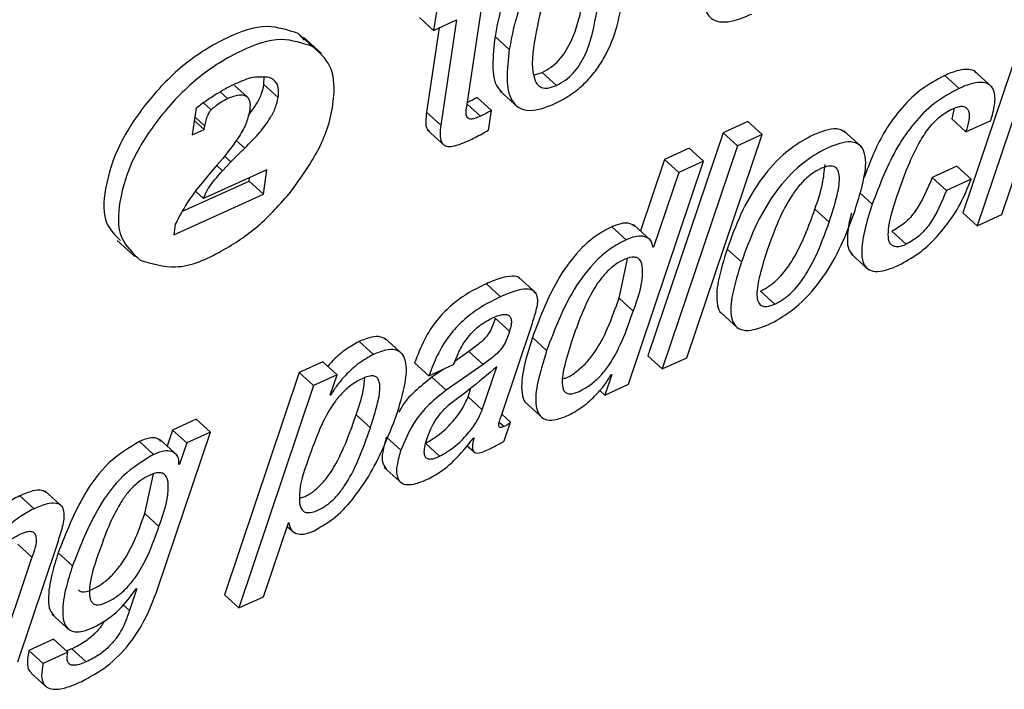
# Paper-space layout 'SHEET 2' of a CAD drawing. Units: inches. Extents: x 0 to 10.8, y 0 to 8.4.
# Drawn here: x 9 to 9.1, y 6.5 to 6.5 of the extents above; entities that cross this region are included whole.
import ezdxf

# ---------------------------------------------------------------- set-up
doc = ezdxf.new("R2010")
doc.units = ezdxf.units.IN
doc.header["$MEASUREMENT"] = 0

psp = doc.layouts.new('SHEET 2')

# ---------------------------------------------------------------- linework, layer by layer
at = {"color": 7, "linetype": 'Continuous', "lineweight": 25}
for p, q in [((9.08001392, 6.53162911), (9.07590353, 6.51943963)), ((9.08079471, 6.53091969), (9.07668432, 6.51873036)), ((9.04713314, 6.53042235), (9.04697962, 6.52939936)), ((9.04878517, 6.52524273), (9.04958659, 6.53058265)), ((9.04697962, 6.52939936), (9.04619885, 6.53010863)), ((9.04697962, 6.52939936), (9.04823558, 6.52996945)), ((9.04823558, 6.52996945), (9.04737352, 6.52422531)), ((9.03989922, 6.52887313), (9.03958228, 6.52922967)), ((9.04036308, 6.5285204), (9.03958228, 6.52922967)), ((9.04728351, 6.52953722), (9.04659275, 6.52493458)), ((9.05111348, 6.52835276), (9.05033271, 6.52906203)), ((9.04084686, 6.52814684), (9.03987091, 6.52903358)), ((9.03770265, 6.5264445), (9.03771816, 6.52689139)), ((9.05249033, 6.52697689), (9.05290507, 6.52710611)), ((9.05368584, 6.52639669), (9.05290507, 6.52710611)), ((9.07569471, 6.52623272), (9.07491392, 6.52694199)), ((9.07750575, 6.5262996), (9.07652977, 6.52718619)), ((9.03677786, 6.52577923), (9.03610038, 6.52639478)), ((9.03848343, 6.52573523), (9.03770265, 6.5264445)), ((9.05060521, 6.52609881), (9.05158119, 6.52521222)), ((9.03481834, 6.52506028), (9.03439529, 6.52544454)), ((9.05013376, 6.52503036), (9.04935299, 6.52573963)), ((9.03399122, 6.52515092), (9.03377284, 6.52369585)), ((9.04737352, 6.52422531), (9.04659275, 6.52493458)), ((9.0499732, 6.52396058), (9.05013376, 6.52503036)), ((9.07543739, 6.52515429), (9.07529325, 6.5245713)), ((9.03443199, 6.52399505), (9.03389146, 6.52448608)), ((9.0344746, 6.5241775), (9.03392064, 6.52468071)), ((9.06415198, 6.52442918), (9.06280099, 6.52381582)), ((9.06493275, 6.52371976), (9.06415198, 6.52442918)), ((9.07607402, 6.52386202), (9.07529325, 6.5245713)), ((9.07607402, 6.52386202), (9.07742501, 6.52447523)), ((9.03377284, 6.52369585), (9.03443199, 6.52399505)), ((9.03443199, 6.52399505), (9.0344746, 6.5241775)), ((9.04662186, 6.52397716), (9.04759785, 6.52309057)), ((9.06280099, 6.52381582), (9.05869192, 6.51162709)), ((9.06082433, 6.51153131), (9.06493275, 6.52371976)), ((9.06358176, 6.52310655), (9.06280099, 6.52381582)), ((9.06493275, 6.52371976), (9.06358176, 6.52310655)), ((9.07038242, 6.52303014), (9.06940643, 6.52391673)), ((9.06358176, 6.52310655), (9.05947269, 6.51091781)), ((9.06094748, 6.52297455), (9.05959519, 6.52236076)), ((9.06172827, 6.52226528), (9.06094748, 6.52297455)), ((9.03515384, 6.52205599), (9.03481698, 6.52167056)), ((9.03543551, 6.52173186), (9.03589648, 6.52222407)), ((9.03589648, 6.52222407), (9.03553656, 6.52255113)), ((9.05761983, 6.51007669), (9.06172827, 6.52226528)), ((9.05959519, 6.52236076), (9.05827685, 6.51845581)), ((9.06037596, 6.52165149), (9.05959519, 6.52236076)), ((9.06172827, 6.52226528), (9.06037596, 6.52165149)), ((9.0780366, 6.51934416), (9.07906991, 6.52242955)), ((9.0378689, 6.52179126), (9.0344017, 6.5202174)), ((9.03766998, 6.5204657), (9.0378689, 6.52179126)), ((9.06037596, 6.52165149), (9.0589987, 6.51757186)), ((9.07558086, 6.52198838), (9.07422792, 6.52137429)), ((9.07636165, 6.52127911), (9.07558086, 6.52198838)), ((9.03325035, 6.51952323), (9.03688921, 6.52117497)), ((9.03688921, 6.52117497), (9.03691682, 6.52135904)), ((9.03766998, 6.5204657), (9.03688921, 6.52117497)), ((9.07500869, 6.52066502), (9.07422792, 6.52137429)), ((9.07636165, 6.52127911), (9.07500869, 6.52066502)), ((9.03277185, 6.51824241), (9.03766998, 6.5204657)), ((9.0344017, 6.5202174), (9.03398374, 6.52059711)), ((9.06859701, 6.51893393), (9.06781624, 6.51964321)), ((9.07668432, 6.51873036), (9.07590353, 6.51943963)), ((9.03285941, 6.51882599), (9.03277185, 6.51824241)), ((9.07668432, 6.51873036), (9.0780366, 6.51934416)), ((9.05749964, 6.51797372), (9.05671887, 6.51868299)), ((9.05887372, 6.51791359), (9.05789776, 6.51880018)), ((9.07281042, 6.5177216), (9.07202963, 6.51843087)), ((9.02967286, 6.51793383), (9.0306488, 6.51704724)), ((9.0589987, 6.51757186), (9.05893976, 6.51762539)), ((9.0589987, 6.51757186), (9.05896658, 6.51755734)), ((9.06379912, 6.51675611), (9.06301833, 6.51746538)), ((9.06977944, 6.51721766), (9.07075542, 6.51633107)), ((9.05710991, 6.51478346), (9.05757847, 6.51693445)), ((9.05258545, 6.51504541), (9.05160946, 6.515932)), ((9.0506399, 6.51486002), (9.04985913, 6.51556929)), ((9.06562897, 6.51446183), (9.06484818, 6.5151711)), ((9.05789068, 6.51407419), (9.05710991, 6.51478346)), ((9.06264983, 6.5140123), (9.06362582, 6.51312556)), ((9.05112419, 6.51298535), (9.05034342, 6.51369462)), ((9.05066281, 6.50832052), (9.05237363, 6.51342241)), ((9.04368582, 6.51170335), (9.04290501, 6.51241262)), ((9.04528582, 6.51170482), (9.04430984, 6.51259141)), ((9.05315568, 6.51192496), (9.05237491, 6.51263423)), ((9.04890005, 6.51186791), (9.04815785, 6.51134974)), ((9.04968082, 6.51115849), (9.04890005, 6.51186791)), ((9.04092261, 6.51131044), (9.03963453, 6.51072568)), ((9.04170338, 6.51060116), (9.04092261, 6.51131044)), ((9.05947269, 6.51091781), (9.05869192, 6.51162709)), ((9.05947269, 6.51091781), (9.06082433, 6.51153131)), ((9.04672057, 6.5105381), (9.0459398, 6.51124737)), ((9.04672057, 6.5105381), (9.04807286, 6.51115189)), ((9.04750563, 6.51089449), (9.04688748, 6.51046301)), ((9.04968082, 6.51115849), (9.04766825, 6.50975359)), ((9.04807286, 6.51115189), (9.04811664, 6.51124414)), ((9.04963913, 6.50867985), (9.05042595, 6.51103427)), ((9.03963453, 6.51072568), (9.03554646, 6.49857522)), ((9.0404153, 6.51001641), (9.03963453, 6.51072568)), ((9.04170338, 6.51060116), (9.0404153, 6.51001641)), ((9.04132466, 6.50947712), (9.04170338, 6.51060116)), ((9.04766825, 6.50975359), (9.04688748, 6.51046301)), ((9.05671065, 6.5106173), (9.05633175, 6.50949208)), ((9.05667857, 6.51060278), (9.05671065, 6.5106173)), ((9.0404153, 6.51001641), (9.03632723, 6.49786595)), ((9.04885832, 6.50938912), (9.04901804, 6.50986696)), ((9.05633175, 6.50949208), (9.05605484, 6.50974361)), ((9.05633175, 6.50949208), (9.05761983, 6.51007669)), ((9.04135674, 6.50949164), (9.04132466, 6.50947712)), ((9.04135674, 6.50949164), (9.04133591, 6.50951056)), ((9.04963913, 6.50867985), (9.04885832, 6.50938912)), ((9.0519806, 6.50909711), (9.05295654, 6.50821038)), ((9.03399731, 6.50816697), (9.03270923, 6.50758221)), ((9.03477812, 6.50745769), (9.03399731, 6.50816697)), ((9.04351898, 6.50769544), (9.04273821, 6.50840471)), ((9.05118626, 6.50800857), (9.05070483, 6.50844592)), ((9.03270923, 6.50758221), (9.03240856, 6.50670677)), ((9.03349, 6.50687294), (9.03270923, 6.50758221)), ((9.05083709, 6.50698382), (9.05118626, 6.50800857)), ((9.03188798, 6.49888747), (9.03477812, 6.50745769)), ((9.03297498, 6.50619227), (9.031999, 6.50707886)), ((9.03477812, 6.50745769), (9.03349, 6.50687294)), ((9.04518286, 6.50648398), (9.04440209, 6.50719326)), ((9.04915334, 6.50714339), (9.04918542, 6.50715806)), ((9.0316737, 6.50625093), (9.03089293, 6.50696021)), ((9.03349, 6.50687294), (9.03309092, 6.50571077)), ((9.04730679, 6.50614519), (9.04652602, 6.50685446)), ((9.04879999, 6.5067361), (9.04918751, 6.50638396)), ((9.03309092, 6.50571077), (9.03305946, 6.50569654)), ((9.04427644, 6.50554196), (9.04525238, 6.50465537)), ((9.03118633, 6.50301638), (9.03165844, 6.50518468)), ((9.02513629, 6.50328361), (9.02435552, 6.50399288)), ((9.02670417, 6.50336926), (9.02572819, 6.50425585)), ((9.0319671, 6.50230711), (9.03118633, 6.50301638)), ((9.03767952, 6.49847974), (9.03903632, 6.50252066)), ((9.03896947, 6.50232149), (9.03936705, 6.50196025)), ((9.03903632, 6.50252066), (9.03906844, 6.50253518)), ((9.02424226, 6.4949262), (9.0264305, 6.50141524)), ((9.02502347, 6.50063191), (9.02424266, 6.50134118)), ((9.02502347, 6.50063191), (9.02288997, 6.49431241)), ((9.02723342, 6.50015847), (9.02645264, 6.50086774)), ((9.03075374, 6.49892106), (9.03034917, 6.49772647)), ((9.03072166, 6.49890654), (9.03075374, 6.49892106)), ((9.03632723, 6.49786595), (9.03554646, 6.49857522)), ((9.03632723, 6.49786595), (9.03767952, 6.49847974)), ((9.03034917, 6.49772647), (9.03000637, 6.49803784)), ((9.02611598, 6.49752745), (9.02709196, 6.49664086)), ((9.02620786, 6.49615716), (9.02485818, 6.49554454)), ((9.02698863, 6.49544789), (9.02620786, 6.49615716)), ((9.02563895, 6.49483512), (9.02485818, 6.49554454)), ((9.02698863, 6.49544789), (9.02563895, 6.49483512)), ((9.02721039, 6.49562828), (9.02687251, 6.495502)), ((9.02799116, 6.49491886), (9.02721039, 6.49562828)), ((9.02498508, 6.49430595), (9.02576585, 6.49359668))]:
    psp.add_line(p, q, dxfattribs=at)
at = {"color": 8, "linetype": 'Continuous', "lineweight": 25}
for p, q in [((9.03570797, 6.52568302), (9.03531381, 6.52604103)), ((9.04953118, 6.52471327), (9.04880475, 6.52537326)), ((9.03665488, 6.52297734), (9.03619138, 6.52339842)), ((9.03543551, 6.52173186), (9.03512062, 6.52201786)), ((9.0709494, 6.51990984), (9.07027148, 6.52052569)), ((9.05081986, 6.50776804), (9.05056448, 6.50800006))]:
    psp.add_line(p, q, dxfattribs=at)
at = {"color": 7, "linetype": 'Continuous', "lineweight": 25}
for points, knots in [([(9.05616051, 6.53491822), (9.05612898, 6.53495605), (9.05598807, 6.53512511), (9.0555256, 6.53522962), (9.05485132, 6.5351574), (9.05405738, 6.53485325), (9.05323938, 6.53440602), (9.0525034, 6.53382431), (9.05189425, 6.53315829), (9.05123752, 6.53217774), (9.05065634, 6.5308069), (9.05044097, 6.52964571), (9.05033271, 6.52906203)], [0, 0, 0, 0, 0.01555824, 0.06952788, 0.13871189, 0.23292003, 0.33730634, 0.43562435, 0.53050861, 0.62399335, 0.8109971, 1, 1, 1, 1]), ([(9.05732789, 6.53117357), (9.05739295, 6.53170524), (9.05750656, 6.53263378), (9.0573584, 6.53378188), (9.05686222, 6.53436052), (9.0563158, 6.53453019), (9.05562818, 6.53444404), (9.05483943, 6.5341454), (9.0540199, 6.53369619), (9.0532842, 6.53311515), (9.05267501, 6.53244898), (9.05201829, 6.53146849), (9.05143717, 6.53009761), (9.05122176, 6.52893643), (9.05111348, 6.52835276)], [0, 0, 0, 0, 0.12859328, 0.2245825, 0.26313681, 0.3035301, 0.35531451, 0.42583077, 0.50397121, 0.57755653, 0.64857889, 0.71855367, 0.85852774, 1, 1, 1, 1]), ([(9.05469225, 6.53310265), (9.05452915, 6.53301584), (9.05420456, 6.53284307), (9.05379915, 6.53245842), (9.05346071, 6.53200616), (9.05287207, 6.53090338), (9.0525526, 6.52913928), (9.05224292, 6.52737223), (9.05260501, 6.52646432), (9.05288378, 6.52624575), (9.05328008, 6.52623251), (9.05353668, 6.52633634), (9.05368584, 6.52639669)], [0, 0, 0, 0, 0.064795481, 0.128947735, 0.194664834, 0.263213351, 0.56649745, 0.82595698, 0.867295837, 0.903026027, 0.943630751, 1, 1, 1, 1]), ([(9.05290507, 6.52710611), (9.05307521, 6.52719591), (9.05341196, 6.52737363), (9.05383366, 6.52776487), (9.05418498, 6.52822254), (9.05477868, 6.52932546), (9.05520687, 6.53098058), (9.05517368, 6.53244941), (9.05516, 6.53305484)], [0, 0, 0, 0, 0.08578473, 0.16978318, 0.2549378, 0.34306772, 0.72922038, 1, 1, 1, 1]), ([(9.05368584, 6.52639669), (9.05385596, 6.52648654), (9.05419265, 6.52666437), (9.05461464, 6.52705562), (9.05496493, 6.52751316), (9.05556717, 6.52861724), (9.05588573, 6.53038323), (9.05620439, 6.53215663), (9.05582078, 6.53306019), (9.05552669, 6.53327131), (9.05511635, 6.53327473), (9.0548483, 6.53316597), (9.05469225, 6.53310265)], [0, 0, 0, 0, 0.06668145, 0.13196599, 0.19814912, 0.26664469, 0.56676688, 0.82285513, 0.86375474, 0.899772, 0.94165278, 1, 1, 1, 1]), ([(9.0618486, 6.53189501), (9.06181317, 6.53163236), (9.06174042, 6.53109309), (9.06182816, 6.5303712), (9.0622522, 6.52993664), (9.06279307, 6.52982088), (9.06352611, 6.52994025), (9.06405447, 6.53016115), (9.0643677, 6.53029211)], [0, 0, 0, 0, 0.18836713, 0.38675175, 0.48205699, 0.59683419, 0.7609918, 1, 1, 1, 1]), ([(9.05111348, 6.52835276), (9.05104846, 6.52782133), (9.05093489, 6.52689307), (9.05108321, 6.52574523), (9.05157946, 6.5251667), (9.05212593, 6.52499678), (9.05281376, 6.52508323), (9.05360245, 6.52538193), (9.05442215, 6.52583082), (9.05515749, 6.52641211), (9.05576668, 6.5270782), (9.05642316, 6.52805869), (9.0570043, 6.52942919), (9.05721965, 6.53059008), (9.05732789, 6.53117357)], [0, 0, 0, 0, 0.12855113, 0.22454343, 0.26310473, 0.30351536, 0.35531904, 0.42586484, 0.50398879, 0.57758175, 0.64860939, 0.71858836, 0.85855685, 1, 1, 1, 1]), ([(9.03958228, 6.52922967), (9.03901786, 6.52941337), (9.03772019, 6.52983571), (9.03551729, 6.52899376), (9.03328525, 6.52762563), (9.03130492, 6.5255696), (9.02973694, 6.52325742), (9.02900648, 6.52098461), (9.02883612, 6.51894934), (9.02958511, 6.5182012), (9.02985557, 6.51793104)], [0, 0, 0, 0, 0.09642731, 0.22169722, 0.37170751, 0.53446071, 0.69261542, 0.82942437, 0.93840465, 1, 1, 1, 1]), ([(9.05033271, 6.52906203), (9.05027316, 6.52853667), (9.05016916, 6.52761901), (9.05026551, 6.52647168), (9.05063793, 6.52610731), (9.05071946, 6.52602753)], [0, 0, 0, 0, 0.51123588, 0.89298832, 1, 1, 1, 1]), ([(9.04036308, 6.5285204), (9.03979866, 6.5287041), (9.03850099, 6.52912645), (9.03629797, 6.52828445), (9.03406646, 6.52691655), (9.03208396, 6.52485955), (9.03052359, 6.5225508), (9.02977015, 6.52026757), (9.02964794, 6.5180842), (9.03054058, 6.51723119), (9.03093997, 6.51684953)], [0, 0, 0, 0, 0.09392502, 0.21594167, 0.36205619, 0.52058268, 0.67463011, 0.80788612, 0.9140441, 1, 1, 1, 1]), ([(9.03917231, 6.52058626), (9.03979289, 6.52144946), (9.04094137, 6.52304695), (9.04161159, 6.52546345), (9.04150825, 6.52750394), (9.04072521, 6.52819897), (9.04036308, 6.5285204)], [0, 0, 0, 0, 0.35592276, 0.658692672, 0.842156885, 1, 1, 1, 1]), ([(9.07491392, 6.52694199), (9.07444706, 6.52668699), (9.07352534, 6.52618355), (9.0724304, 6.5250536), (9.07131687, 6.52349256), (9.07081509, 6.52218457), (9.0704976, 6.52135699)], [0, 0, 0, 0, 0.21703515, 0.42848482, 0.63839582, 1, 1, 1, 1]), ([(9.07661854, 6.5270888), (9.07660837, 6.52710331), (9.07652392, 6.52722392), (9.07615659, 6.52729385), (9.07558958, 6.52722593), (9.0751662, 6.52704801), (9.07491392, 6.52694199)], [0, 0, 0, 0, 0.02932343, 0.24369575, 0.54933854, 1, 1, 1, 1]), ([(9.03617089, 6.52649334), (9.03597698, 6.52640024), (9.03561925, 6.52622847), (9.03527923, 6.52602396), (9.03512351, 6.52593029)], [0, 0, 0, 0, 0.542030984, 1, 1, 1, 1]), ([(9.03799122, 6.52683302), (9.03769453, 6.52685327), (9.03706029, 6.52689656), (9.03647982, 6.5266334), (9.03617089, 6.52649334)], [0, 0, 0, 0, 0.46779112, 1, 1, 1, 1]), ([(9.03685962, 6.52478191), (9.03699915, 6.524961), (9.03727106, 6.52531), (9.03756754, 6.52587177), (9.03765989, 6.52626323), (9.03770265, 6.5264445)], [0, 0, 0, 0, 0.36140218, 0.70429001, 1, 1, 1, 1]), ([(9.03848343, 6.52573523), (9.03849847, 6.52588302), (9.03852541, 6.5261477), (9.03841393, 6.52659967), (9.03814823, 6.52674634), (9.03799122, 6.52683302)], [0, 0, 0, 0, 0.34090088, 0.61050676, 1, 1, 1, 1]), ([(9.07742501, 6.52447523), (9.07750726, 6.52475884), (9.07766396, 6.52529916), (9.07768696, 6.5260189), (9.0773816, 6.52646424), (9.07695005, 6.52659661), (9.07636469, 6.5265113), (9.07594488, 6.52633674), (9.07569471, 6.52623272)], [0, 0, 0, 0, 0.23537393, 0.44842871, 0.53898228, 0.64078866, 0.78595065, 1, 1, 1, 1]), ([(9.03512351, 6.52593029), (9.03491378, 6.52579632), (9.03452738, 6.52554951), (9.03415945, 6.52527598), (9.03399122, 6.52515092)], [0, 0, 0, 0, 0.54279362, 1, 1, 1, 1]), ([(9.03570797, 6.52568302), (9.0358623, 6.52574691), (9.03612743, 6.52585669), (9.03650692, 6.5259161), (9.03683165, 6.52579062), (9.03697078, 6.52541083), (9.03693665, 6.52513298), (9.03691631, 6.52496744)], [0, 0, 0, 0, 0.25438629, 0.43704709, 0.57347841, 0.74588976, 1, 1, 1, 1]), ([(9.07569471, 6.52623272), (9.07522802, 6.52597756), (9.07430669, 6.52547385), (9.07320921, 6.52434536), (9.07195137, 6.52255716), (9.07135926, 6.52099274), (9.0709494, 6.51990984)], [0, 0, 0, 0, 0.19545634, 0.38585881, 0.57488833, 1, 1, 1, 1]), ([(9.03481834, 6.52506028), (9.03497445, 6.52520124), (9.03524563, 6.52544611), (9.03557024, 6.52561244), (9.03570797, 6.52568302)], [0, 0, 0, 0, 0.57569293, 1, 1, 1, 1]), ([(9.03665488, 6.52297734), (9.03693262, 6.52325522), (9.03744146, 6.5237643), (9.0379985, 6.52451678), (9.03834946, 6.52516156), (9.03844102, 6.52555363), (9.03848343, 6.52573523)], [0, 0, 0, 0, 0.35034671, 0.64185497, 0.83411625, 1, 1, 1, 1]), ([(9.04935299, 6.52573963), (9.04925928, 6.5256853), (9.04908425, 6.52558382), (9.04890185, 6.52549633), (9.04881711, 6.52545569)], [0, 0, 0, 0, 0.53541509, 1, 1, 1, 1]), ([(9.0344746, 6.5241775), (9.03451859, 6.52438654), (9.03457109, 6.52463604), (9.0346962, 6.52489659), (9.03475207, 6.52498899), (9.03479736, 6.5250377), (9.03481834, 6.52506028)], [0, 0, 0, 0, 0.66378488, 0.79224035, 0.90372372, 1, 1, 1, 1]), ([(9.03691631, 6.52496744), (9.03685725, 6.52474128), (9.03672273, 6.5242262), (9.0361305, 6.52323135), (9.03554715, 6.52252932), (9.03515384, 6.52205599)], [0, 0, 0, 0, 0.20317539, 0.4627513, 1, 1, 1, 1]), ([(9.04659275, 6.52493458), (9.04657389, 6.5247613), (9.04654149, 6.52446365), (9.04655088, 6.52406259), (9.04669644, 6.52394495), (9.04673953, 6.52391013)], [0, 0, 0, 0, 0.49518516, 0.85056235, 1, 1, 1, 1]), ([(9.04953118, 6.52471327), (9.04944371, 6.52467542), (9.04929228, 6.5246099), (9.04908537, 6.52455632), (9.04892058, 6.52455647), (9.04877607, 6.5246635), (9.04874268, 6.52492382), (9.04876906, 6.52512181), (9.04878517, 6.52524273)], [0, 0, 0, 0, 0.20843738, 0.36080499, 0.46866726, 0.55601136, 0.72884627, 1, 1, 1, 1]), ([(9.05013376, 6.52503036), (9.05003997, 6.52497618), (9.04984328, 6.52486257), (9.04963838, 6.52476455), (9.04953118, 6.52471327)], [0, 0, 0, 0, 0.47687083, 1, 1, 1, 1]), ([(9.07238344, 6.52057614), (9.07257628, 6.52112078), (9.07291557, 6.52207907), (9.07350873, 6.52328998), (9.07404937, 6.52410066), (9.07453197, 6.52460827), (9.07494128, 6.5249215), (9.07521954, 6.52505983), (9.07534818, 6.52512378)], [0, 0, 0, 0, 0.31085912, 0.54694872, 0.7242669, 0.83297211, 0.9227825, 1, 1, 1, 1]), ([(9.07534818, 6.52512378), (9.07545898, 6.5251692), (9.07564728, 6.5252464), (9.07592063, 6.52527151), (9.07612424, 6.52517708), (9.07626959, 6.52490475), (9.07624454, 6.52443773), (9.07613559, 6.52406989), (9.07607402, 6.52386202)], [0, 0, 0, 0, 0.16692438, 0.28367601, 0.37266329, 0.46197961, 0.69596817, 1, 1, 1, 1]), ([(9.04737352, 6.52422531), (9.04735193, 6.52404885), (9.04731484, 6.52374574), (9.04735124, 6.52332358), (9.04760438, 6.5230695), (9.04795771, 6.5230591), (9.04837661, 6.52316093), (9.04868492, 6.52329358), (9.04886448, 6.52337084)], [0, 0, 0, 0, 0.2130833, 0.36600579, 0.48521899, 0.60121192, 0.7677321, 1, 1, 1, 1]), ([(9.04886448, 6.52337084), (9.04912135, 6.52349352), (9.04949963, 6.52367418), (9.04985813, 6.523891), (9.0499732, 6.52396058)], [0, 0, 0, 0, 0.67904303, 1, 1, 1, 1]), ([(9.06949443, 6.52381582), (9.06938449, 6.5238889), (9.06910599, 6.524074), (9.06828216, 6.52394525), (9.06724357, 6.52348694), (9.06591244, 6.5225477), (9.064716, 6.52114555), (9.06371981, 6.51938164), (9.06325312, 6.51810675), (9.06301833, 6.51746538)], [0, 0, 0, 0, 0.03905577, 0.09893519, 0.2374384, 0.38777993, 0.58792048, 0.79268895, 1, 1, 1, 1]), ([(9.07001286, 6.51957662), (9.070193, 6.52016114), (9.07050162, 6.52116249), (9.07066782, 6.5223951), (9.07037034, 6.523113), (9.06989011, 6.52335043), (9.06907485, 6.52324896), (9.06801979, 6.52277272), (9.06669494, 6.52184031), (9.06549624, 6.52043571), (9.06450071, 6.51867251), (9.06403394, 6.51739753), (9.06379912, 6.51675611)], [0, 0, 0, 0, 0.13610724, 0.23317057, 0.26716694, 0.29967026, 0.34331002, 0.4442503, 0.55381828, 0.69967949, 0.84891348, 1, 1, 1, 1]), ([(9.03589648, 6.52222407), (9.03600116, 6.52233241), (9.03624879, 6.52258868), (9.03650625, 6.5228351), (9.03665488, 6.52297734)], [0, 0, 0, 0, 0.42273789, 1, 1, 1, 1]), ([(9.06781624, 6.51964321), (9.06797492, 6.52010009), (9.06825119, 6.5208955), (9.06833652, 6.52173207), (9.06837283, 6.52208811)], [0, 0, 0, 0, 0.57439543, 1, 1, 1, 1]), ([(9.03481698, 6.52167056), (9.03435434, 6.52112746), (9.03360264, 6.52024503), (9.03306583, 6.51922011), (9.03285941, 6.51882599)], [0, 0, 0, 0, 0.61546081, 1, 1, 1, 1]), ([(9.0344017, 6.5202174), (9.03444364, 6.52033308), (9.03454023, 6.52059949), (9.03488784, 6.52111362), (9.03521465, 6.52148254), (9.03543551, 6.52173186)], [0, 0, 0, 0, 0.19923364, 0.45883463, 1, 1, 1, 1]), ([(9.06859701, 6.51893393), (9.06874428, 6.51939086), (9.06900071, 6.52018643), (9.06918895, 6.52111623), (9.06913044, 6.52164242), (9.06902795, 6.52186748), (9.06882446, 6.52199775), (9.06847501, 6.52199669), (9.06801885, 6.52181561), (9.06748913, 6.5214769), (9.06700098, 6.52099428), (9.0664023, 6.52019263), (9.06578174, 6.51898484), (9.06540863, 6.51794177), (9.06521431, 6.5173985)], [0, 0, 0, 0, 0.15354252, 0.26733805, 0.29737045, 0.32140965, 0.34346506, 0.3701395, 0.4292851, 0.49764414, 0.56969935, 0.64677584, 0.81602771, 1, 1, 1, 1]), ([(9.07422792, 6.52137429), (9.07396287, 6.52073533), (9.07358773, 6.51983096), (9.07276335, 6.51886022), (9.07227251, 6.518573), (9.07202963, 6.51843087)], [0, 0, 0, 0, 0.54877045, 0.776713198, 1, 1, 1, 1]), ([(9.07236747, 6.51656837), (9.07275236, 6.51677597), (9.07351395, 6.51718675), (9.07445298, 6.51806621), (9.07525975, 6.51907333), (9.07591117, 6.52014495), (9.07621965, 6.52092159), (9.07636165, 6.52127911)], [0, 0, 0, 0, 0.20656311, 0.40872524, 0.60426699, 0.81783147, 1, 1, 1, 1]), ([(9.03093997, 6.51684953), (9.0315855, 6.5166622), (9.03310429, 6.51622144), (9.03536353, 6.51727588), (9.03748337, 6.51867157), (9.03859502, 6.51993181), (9.03917231, 6.52058626)], [0, 0, 0, 0, 0.2040047, 0.47997846, 0.72994889, 1, 1, 1, 1]), ([(9.07281042, 6.5177216), (9.07263065, 6.51764017), (9.07234011, 6.51750855), (9.07188738, 6.51771948), (9.07181103, 6.51818258), (9.07189331, 6.51913946), (9.07216782, 6.5199441), (9.07238344, 6.52057614)], [0, 0, 0, 0, 0.14742653, 0.23827756, 0.34325476, 0.48412699, 1, 1, 1, 1]), ([(9.07500869, 6.52066502), (9.07474365, 6.52002605), (9.07436852, 6.51912167), (9.07354412, 6.51815096), (9.0730533, 6.51786373), (9.07281042, 6.5177216)], [0, 0, 0, 0, 0.548769907, 0.776716594, 1, 1, 1, 1]), ([(9.0709494, 6.51990984), (9.07080077, 6.51944342), (9.07054226, 6.51863216), (9.07035443, 6.51755438), (9.07037855, 6.5167904), (9.07068666, 6.51633114), (9.0711567, 6.51620473), (9.07173083, 6.51630269), (9.0721345, 6.51647115), (9.07236747, 6.51656837)], [0, 0, 0, 0, 0.27054566, 0.47056364, 0.60677774, 0.68151823, 0.75821307, 0.86045738, 1, 1, 1, 1]), ([(9.06379912, 6.51675611), (9.06361913, 6.51617191), (9.06331071, 6.51517085), (9.0631451, 6.51393861), (9.06344222, 6.51322059), (9.06392207, 6.51298273), (9.06473713, 6.51308349), (9.06579192, 6.51356018), (9.06711713, 6.51449255), (9.06831606, 6.51589774), (9.0693118, 6.51766078), (9.06977826, 6.51893553), (9.07001286, 6.51957662)], [0, 0, 0, 0, 0.13603811, 0.23311182, 0.26712821, 0.29962866, 0.34323947, 0.44415296, 0.55377429, 0.69971996, 0.84898522, 1, 1, 1, 1]), ([(9.06484818, 6.5151711), (9.06502308, 6.51526393), (9.065378, 6.51545232), (9.0660085, 6.51601307), (9.06698549, 6.51734507), (9.06747563, 6.51870096), (9.06781624, 6.51964321)], [0, 0, 0, 0, 0.10768032, 0.21851479, 0.45692288, 1, 1, 1, 1]), ([(9.06981966, 6.51941705), (9.06979916, 6.51934865), (9.06967476, 6.51893363), (9.06958875, 6.51827519), (9.06957653, 6.51750173), (9.0698154, 6.51722693), (9.06988975, 6.51714139)], [0, 0, 0, 0, 0.09027827, 0.54775518, 0.85923977, 1, 1, 1, 1]), ([(9.05798836, 6.5187022), (9.05787199, 6.51877141), (9.05763136, 6.5189145), (9.05716751, 6.51885596), (9.05687787, 6.51874429), (9.05671887, 6.51868299)], [0, 0, 0, 0, 0.29697719, 0.61407018, 1, 1, 1, 1]), ([(9.06562897, 6.51446183), (9.06580385, 6.51455467), (9.06615872, 6.51474306), (9.06678938, 6.51530363), (9.06776613, 6.51663588), (9.06825635, 6.51799173), (9.06859701, 6.51893393)], [0, 0, 0, 0, 0.10767734, 0.21849433, 0.4569234, 1, 1, 1, 1]), ([(9.05671887, 6.51868299), (9.05642543, 6.51852771), (9.05583872, 6.51821723), (9.05483561, 6.51733294), (9.05348003, 6.51555215), (9.05280871, 6.51377962), (9.05237491, 6.51263423)], [0, 0, 0, 0, 0.12999475, 0.25992117, 0.52177052, 1, 1, 1, 1]), ([(9.05749964, 6.51797372), (9.05720621, 6.51781844), (9.05661949, 6.51750796), (9.05561634, 6.51662366), (9.05426095, 6.51484273), (9.05358953, 6.51307027), (9.05315568, 6.51192496)], [0, 0, 0, 0, 0.12999518, 0.25992204, 0.52178446, 1, 1, 1, 1]), ([(9.05896658, 6.51755734), (9.05893257, 6.5177143), (9.05886619, 6.51802062), (9.05840873, 6.51819296), (9.05795313, 6.51815098), (9.05766036, 6.51803654), (9.05749964, 6.51797372)], [0, 0, 0, 0, 0.24863793, 0.48520321, 0.71738848, 1, 1, 1, 1]), ([(9.06301833, 6.51746538), (9.06283258, 6.5168734), (9.06251429, 6.515859), (9.06239559, 6.51469005), (9.06258523, 6.51402142), (9.06274049, 6.51394416), (9.06275712, 6.51393589)], [0, 0, 0, 0, 0.50159814, 0.85952811, 0.98495104, 1, 1, 1, 1]), ([(9.06521431, 6.5173985), (9.06506614, 6.51694108), (9.06480773, 6.51614329), (9.06461965, 6.51519101), (9.06467239, 6.51461317), (9.06484701, 6.51436688), (9.0650898, 6.51430799), (9.0653478, 6.51434542), (9.06552663, 6.51441946), (9.06562897, 6.51446183)], [0, 0, 0, 0, 0.36733373, 0.64067218, 0.7333113, 0.80365062, 0.8527002, 0.91570809, 1, 1, 1, 1]), ([(9.05789068, 6.51407419), (9.05816552, 6.51481591), (9.05849939, 6.51571697), (9.05834966, 6.51682177), (9.05807017, 6.51702004), (9.05772206, 6.51702775), (9.05728556, 6.51685486), (9.05678709, 6.51654643), (9.05633168, 6.51611414), (9.05575857, 6.51537142), (9.05514163, 6.51418082), (9.05477197, 6.51313478), (9.05457155, 6.51256765)], [0, 0, 0, 0, 0.26058853, 0.3165705, 0.33966019, 0.36715053, 0.42753292, 0.49218881, 0.5601575, 0.63357082, 0.80133323, 1, 1, 1, 1]), ([(9.05169347, 6.51582977), (9.05167842, 6.51585092), (9.05158978, 6.51597547), (9.05118996, 6.51599802), (9.05060081, 6.51588744), (9.05013844, 6.5156891), (9.04985913, 6.51556929)], [0, 0, 0, 0, 0.03951421, 0.23273474, 0.53651502, 1, 1, 1, 1]), ([(9.04985913, 6.51556929), (9.0494988, 6.51539176), (9.04880675, 6.51505078), (9.04789628, 6.51437863), (9.0470967, 6.51354863), (9.046415, 6.51250348), (9.0461022, 6.51167663), (9.0459398, 6.51124737)], [0, 0, 0, 0, 0.19984352, 0.38381376, 0.56049458, 0.77182504, 1, 1, 1, 1]), ([(9.05237363, 6.51342241), (9.05245807, 6.51368119), (9.05261667, 6.51416723), (9.05272688, 6.51482761), (9.05242894, 6.51523407), (9.0519835, 6.51530176), (9.05137551, 6.51517195), (9.05091693, 6.51497749), (9.0506399, 6.51486002)], [0, 0, 0, 0, 0.222952372, 0.418751776, 0.498987897, 0.599776398, 0.758225811, 1, 1, 1, 1]), ([(9.0506399, 6.51486002), (9.05027958, 6.51468241), (9.04958762, 6.51434132), (9.04867695, 6.51366939), (9.04787758, 6.51283922), (9.04719572, 6.5117942), (9.04688295, 6.51096737), (9.04672057, 6.5105381)], [0, 0, 0, 0, 0.199856129, 0.383812984, 0.560512401, 0.771823698, 1, 1, 1, 1]), ([(9.05404432, 6.51037559), (9.05410527, 6.51039495), (9.05438238, 6.51048295), (9.05481656, 6.51078038), (9.05533129, 6.51123679), (9.05593639, 6.51200747), (9.05655308, 6.51319763), (9.05691654, 6.51423274), (9.05710991, 6.51478346)], [0, 0, 0, 0, 0.03453665, 0.15701766, 0.27961716, 0.40668883, 0.68433107, 1, 1, 1, 1]), ([(9.05457155, 6.51256765), (9.05441862, 6.51208894), (9.05416182, 6.51128506), (9.05397119, 6.51035526), (9.05403078, 6.50986036), (9.05412857, 6.50966006), (9.05431474, 6.50955171), (9.05462803, 6.50955966), (9.05506656, 6.50974181), (9.05560014, 6.51006269), (9.0561113, 6.51052982), (9.05671765, 6.51129673), (9.05733367, 6.51248891), (9.05769725, 6.51352366), (9.05789068, 6.51407419)], [0, 0, 0, 0, 0.16326899, 0.27416896, 0.30188691, 0.32364786, 0.34361383, 0.36779686, 0.42213203, 0.49544509, 0.56882273, 0.64488009, 0.81105982, 1, 1, 1, 1]), ([(9.04811664, 6.51124414), (9.04817781, 6.51141188), (9.04834223, 6.5118627), (9.04868434, 6.51244659), (9.04913568, 6.51298252), (9.04960952, 6.51339936), (9.04999642, 6.51360213), (9.05019836, 6.51370797)], [0, 0, 0, 0, 0.1614254, 0.43386241, 0.60609415, 0.79439363, 1, 1, 1, 1]), ([(9.05034342, 6.51369462), (9.05028425, 6.51350763), (9.05017119, 6.51315028), (9.04988234, 6.51267379), (9.04944144, 6.51226029), (9.04909965, 6.51201257), (9.04890005, 6.51186791)], [0, 0, 0, 0, 0.24581801, 0.46977994, 0.69036378, 1, 1, 1, 1]), ([(9.05019836, 6.51370797), (9.0503116, 6.51375598), (9.0505109, 6.51384048), (9.05079051, 6.51390158), (9.05101498, 6.51389068), (9.05118074, 6.51377398), (9.05124143, 6.51356315), (9.05121886, 6.51329291), (9.05115864, 6.51309726), (9.05112419, 6.51298535)], [0, 0, 0, 0, 0.20114941, 0.3540443, 0.46704043, 0.55889648, 0.66532388, 0.80857307, 1, 1, 1, 1]), ([(9.05112419, 6.51298535), (9.05106503, 6.51279836), (9.05095197, 6.51244101), (9.05066311, 6.51196453), (9.05022221, 6.51155099), (9.04988043, 6.51130321), (9.04968082, 6.51115849)], [0, 0, 0, 0, 0.24580853, 0.46976183, 0.69032626, 1, 1, 1, 1]), ([(9.04290501, 6.51241262), (9.04263737, 6.51226175), (9.0420864, 6.51195116), (9.04153501, 6.51145967), (9.041263, 6.51113482), (9.04119944, 6.5110589)], [0, 0, 0, 0, 0.41992326, 0.86444328, 1, 1, 1, 1]), ([(9.04439978, 6.512493), (9.04430008, 6.51255988), (9.04405615, 6.51272355), (9.04349894, 6.51265303), (9.04312423, 6.51250136), (9.04290501, 6.51241262)], [0, 0, 0, 0, 0.22287779, 0.5453465, 1, 1, 1, 1]), ([(9.05237491, 6.51263423), (9.05217677, 6.51200219), (9.05184799, 6.51095338), (9.0517362, 6.50975247), (9.05192366, 6.50910618), (9.05207055, 6.50902976), (9.05208796, 6.5090207)], [0, 0, 0, 0, 0.52364492, 0.86893043, 0.98446405, 1, 1, 1, 1]), ([(9.04493485, 6.50833812), (9.04511634, 6.50892946), (9.04541917, 6.50991619), (9.04555565, 6.51112693), (9.04526316, 6.51178799), (9.04484005, 6.51200232), (9.04428496, 6.51194948), (9.04390696, 6.5117942), (9.04368582, 6.51170335)], [0, 0, 0, 0, 0.36154178, 0.60327786, 0.68568491, 0.76253291, 0.86107323, 1, 1, 1, 1]), ([(9.05315568, 6.51192496), (9.05296356, 6.51130095), (9.05264476, 6.51026547), (9.05248798, 6.50900448), (9.05277165, 6.50831662), (9.05319439, 6.50809193), (9.05375081, 6.50814392), (9.05412833, 6.50829898), (9.05434931, 6.50838975)], [0, 0, 0, 0, 0.36981738, 0.61367064, 0.69526164, 0.77000441, 0.86537232, 1, 1, 1, 1]), ([(9.04368582, 6.51170335), (9.04341697, 6.51155341), (9.04286353, 6.51124474), (9.04222121, 6.51064278), (9.04170191, 6.51006031), (9.04146621, 6.50967199), (9.04135674, 6.50949164)], [0, 0, 0, 0, 0.28277781, 0.58210899, 0.80591772, 1, 1, 1, 1]), ([(9.05042595, 6.51103427), (9.04993681, 6.51061824), (9.049073, 6.50988354), (9.04816217, 6.50920818), (9.0477671, 6.50891525)], [0, 0, 0, 0, 0.56625308, 1, 1, 1, 1]), ([(9.04351898, 6.50769544), (9.04366123, 6.50814169), (9.04390191, 6.50889674), (9.044074, 6.50977463), (9.0440079, 6.51024696), (9.04390691, 6.51044011), (9.0437202, 6.51054319), (9.04340764, 6.51053399), (9.04296861, 6.51035222), (9.04243518, 6.51003106), (9.04192379, 6.50956419), (9.04131762, 6.50879698), (9.04070115, 6.50760459), (9.04033737, 6.50656946), (9.04014378, 6.50601862)], [0, 0, 0, 0, 0.15497558, 0.26221564, 0.28942314, 0.31110637, 0.33135206, 0.35602191, 0.41138075, 0.4860369, 0.56075449, 0.63822137, 0.80747907, 1, 1, 1, 1]), ([(9.04273821, 6.50840471), (9.04289604, 6.5088504), (9.04312972, 6.50951029), (9.04319603, 6.51020474), (9.04321755, 6.51043015)], [0, 0, 0, 0, 0.67540142, 1, 1, 1, 1]), ([(9.04688748, 6.51046301), (9.04656779, 6.51020935), (9.04594477, 6.50971501), (9.04532345, 6.50905909), (9.0451193, 6.508631), (9.04508258, 6.50855401)], [0, 0, 0, 0, 0.46363125, 0.90353616, 1, 1, 1, 1]), ([(9.05434931, 6.50838975), (9.05461814, 6.5085397), (9.05517155, 6.50884839), (9.05581406, 6.50945033), (9.05633339, 6.51003333), (9.05656907, 6.51042213), (9.05667857, 6.51060278)], [0, 0, 0, 0, 0.28266633, 0.58189807, 0.80573614, 1, 1, 1, 1]), ([(9.04766825, 6.50975359), (9.0473443, 6.5095025), (9.04671297, 6.50901315), (9.04580475, 6.50793914), (9.04541703, 6.50703191), (9.04518286, 6.50648398)], [0, 0, 0, 0, 0.29446649, 0.57388504, 1, 1, 1, 1]), ([(9.04652602, 6.50685446), (9.04679305, 6.50701081), (9.047364, 6.50734511), (9.04801544, 6.50801925), (9.04855234, 6.50869979), (9.04876051, 6.50916877), (9.04885832, 6.50938912)], [0, 0, 0, 0, 0.26336449, 0.5631009, 0.79471285, 1, 1, 1, 1]), ([(9.0477671, 6.50891525), (9.04762712, 6.50878149), (9.0473528, 6.50851935), (9.04692458, 6.50795051), (9.0467372, 6.50747007), (9.04661768, 6.50716363)], [0, 0, 0, 0, 0.27399504, 0.53693549, 1, 1, 1, 1]), ([(9.04730679, 6.50614519), (9.04757381, 6.50630155), (9.04814471, 6.50663585), (9.04879632, 6.50730984), (9.04933306, 6.50799052), (9.04954129, 6.5084595), (9.04963913, 6.50867985)], [0, 0, 0, 0, 0.26336213, 0.56306666, 0.79471008, 1, 1, 1, 1]), ([(9.03967585, 6.50386865), (9.03976808, 6.50389482), (9.04004952, 6.50397466), (9.04046631, 6.50426487), (9.04092667, 6.50469264), (9.04150711, 6.50545946), (9.04214159, 6.50670389), (9.04252677, 6.50780194), (9.04273821, 6.50840471)], [0, 0, 0, 0, 0.05061441, 0.15444655, 0.26408049, 0.38358077, 0.66162377, 1, 1, 1, 1]), ([(9.04043917, 6.50207568), (9.04084821, 6.5023139), (9.04169328, 6.50280608), (9.0426902, 6.50394139), (9.04390549, 6.50572826), (9.04451611, 6.50727643), (9.04493485, 6.50833812)], [0, 0, 0, 0, 0.17904745, 0.36990578, 0.56789984, 1, 1, 1, 1]), ([(9.05081986, 6.50776804), (9.05078902, 6.50775488), (9.05073538, 6.50773199), (9.05066109, 6.50771493), (9.05059594, 6.50771532), (9.05054104, 6.50775868), (9.05052655, 6.50788253), (9.05057643, 6.50807023), (9.05063158, 6.50823004), (9.05066281, 6.50832052)], [0, 0, 0, 0, 0.1151989, 0.20033429, 0.26198814, 0.33337287, 0.41754493, 0.67020876, 1, 1, 1, 1]), ([(9.04014378, 6.50601862), (9.03986918, 6.50527716), (9.03953556, 6.50437632), (9.03968564, 6.50327229), (9.03996499, 6.50307375), (9.04031314, 6.50306614), (9.04074993, 6.50323875), (9.04124923, 6.50354855), (9.04170681, 6.50398544), (9.04228829, 6.50474871), (9.04292226, 6.50599512), (9.0433075, 6.50709282), (9.04351898, 6.50769544)], [0, 0, 0, 0, 0.255531977, 0.310459888, 0.33312129, 0.360096852, 0.419331223, 0.482837552, 0.549892401, 0.62298176, 0.793025833, 1, 1, 1, 1]), ([(9.05118626, 6.50800857), (9.05113101, 6.50796073), (9.05101959, 6.50786426), (9.0508868, 6.50780029), (9.05081986, 6.50776804)], [0, 0, 0, 0, 0.49587752, 1, 1, 1, 1]), ([(9.03207065, 6.50696021), (9.03200725, 6.50702015), (9.03183821, 6.50718), (9.03137896, 6.50714525), (9.03107106, 6.50702803), (9.03089293, 6.50696021)], [0, 0, 0, 0, 0.20186892, 0.5382449, 1, 1, 1, 1]), ([(9.04440209, 6.50719326), (9.04432591, 6.50692843), (9.0441955, 6.5064751), (9.0441162, 6.50583335), (9.04431297, 6.50556758), (9.04438797, 6.50546628)], [0, 0, 0, 0, 0.46507245, 0.79609269, 1, 1, 1, 1]), ([(9.04661768, 6.50716363), (9.04657235, 6.50702264), (9.04649173, 6.50677189), (9.04643843, 6.50643076), (9.04646371, 6.50617264), (9.04659773, 6.50602052), (9.04679001, 6.50598517), (9.04703254, 6.50603006), (9.04720601, 6.50610288), (9.04730679, 6.50614519)], [0, 0, 0, 0, 0.23049057, 0.40992057, 0.53962892, 0.61824172, 0.7071465, 0.82987896, 1, 1, 1, 1]), ([(9.04663781, 6.50488944), (9.04687965, 6.50502167), (9.04740212, 6.50530734), (9.04827765, 6.5060446), (9.04881521, 6.50671911), (9.04915334, 6.50714339)], [0, 0, 0, 0, 0.24224258, 0.52335944, 1, 1, 1, 1]), ([(9.04918542, 6.50715806), (9.04915478, 6.50703735), (9.0491038, 6.5068365), (9.04908968, 6.50657576), (9.04915161, 6.50639241), (9.04935525, 6.50628961), (9.04966374, 6.5063816), (9.0498942, 6.50648405), (9.05002207, 6.50654089)], [0, 0, 0, 0, 0.221326305, 0.368258304, 0.464115677, 0.54381284, 0.746894137, 1, 1, 1, 1]), ([(9.05002207, 6.50654089), (9.0502069, 6.50663303), (9.05048388, 6.50677111), (9.05074891, 6.50693071), (9.05083709, 6.50698382)], [0, 0, 0, 0, 0.66727942, 1, 1, 1, 1]), ([(9.03089293, 6.50696021), (9.03031011, 6.50660014), (9.02910875, 6.50585794), (9.02757614, 6.50372356), (9.02688233, 6.50195996), (9.02645264, 6.50086774)], [0, 0, 0, 0, 0.26400845, 0.54419539, 1, 1, 1, 1]), ([(9.03305946, 6.50569654), (9.03305767, 6.5058587), (9.03305427, 6.50616753), (9.03265648, 6.50645404), (9.03216782, 6.50644368), (9.03185479, 6.50632157), (9.0316737, 6.50625093)], [0, 0, 0, 0, 0.245130133, 0.466835932, 0.691551619, 1, 1, 1, 1]), ([(9.04518286, 6.50648398), (9.04510345, 6.50621556), (9.0449675, 6.50575608), (9.0449154, 6.50512753), (9.04514331, 6.50467806), (9.04557741, 6.5045684), (9.04607511, 6.50465469), (9.04643077, 6.50480307), (9.04663781, 6.50488944)], [0, 0, 0, 0, 0.2496802, 0.42739273, 0.55337137, 0.65717694, 0.80042586, 1, 1, 1, 1]), ([(9.0316737, 6.50625093), (9.03109088, 6.50589087), (9.02988953, 6.50514866), (9.02835692, 6.50301429), (9.0276631, 6.50125068), (9.02723342, 6.50015847)], [0, 0, 0, 0, 0.26400845, 0.54419539, 1, 1, 1, 1]), ([(9.0314409, 6.50510665), (9.03128711, 6.5050258), (9.03097383, 6.50486108), (9.0305603, 6.50450105), (9.0301798, 6.50406564), (9.02969628, 6.50334915), (9.02916114, 6.50225744), (9.02882769, 6.50130977), (9.02864862, 6.50080086)], [0, 0, 0, 0, 0.09872877, 0.20111191, 0.31008223, 0.42767064, 0.69265069, 1, 1, 1, 1]), ([(9.0319671, 6.50230711), (9.03223799, 6.50306715), (9.0325507, 6.50394455), (9.032441, 6.50496063), (9.03225636, 6.50520703), (9.03200448, 6.50526668), (9.03173482, 6.50522823), (9.0315479, 6.50515091), (9.0314409, 6.50510665)], [0, 0, 0, 0, 0.61897977, 0.71456557, 0.78906504, 0.84172419, 0.90940141, 1, 1, 1, 1]), ([(9.02581762, 6.5041567), (9.0257356, 6.50420864), (9.0255123, 6.50435003), (9.02497014, 6.5042433), (9.02458853, 6.50408782), (9.02435552, 6.50399288)], [0, 0, 0, 0, 0.18439929, 0.50198529, 1, 1, 1, 1]), ([(9.02435552, 6.50399288), (9.0241048, 6.50385589), (9.02356787, 6.5035625), (9.02291935, 6.50306193), (9.02259335, 6.50265133), (9.02247062, 6.50249675)], [0, 0, 0, 0, 0.35324813, 0.75651328, 1, 1, 1, 1]), ([(9.02513629, 6.50328361), (9.02488456, 6.50314756), (9.02434545, 6.50285619), (9.02345197, 6.50212913), (9.02292979, 6.50144667), (9.02260658, 6.50102423)], [0, 0, 0, 0, 0.25023931, 0.53591045, 1, 1, 1, 1]), ([(9.0264305, 6.50141524), (9.02652499, 6.50170844), (9.02670458, 6.50226573), (9.02684607, 6.50296465), (9.02666886, 6.50346006), (9.02629276, 6.50362716), (9.0257584, 6.50354207), (9.02537214, 6.5033816), (9.02513629, 6.50328361)], [0, 0, 0, 0, 0.25327981, 0.48142717, 0.56822795, 0.65741328, 0.7908128, 1, 1, 1, 1]), ([(9.02756576, 6.49884963), (9.02759101, 6.49882404), (9.0276704, 6.49874358), (9.02797972, 6.49873251), (9.02841588, 6.4989091), (9.02895071, 6.49923152), (9.02945666, 6.49968628), (9.03005573, 6.50042294), (9.03066242, 6.501539), (9.03100671, 6.50250988), (9.03118633, 6.50301638)], [0, 0, 0, 0, 0.01769075, 0.05561171, 0.14263547, 0.25460381, 0.36695253, 0.48274859, 0.73015315, 1, 1, 1, 1]), ([(9.02864862, 6.50080086), (9.02840676, 6.50012239), (9.0281086, 6.49928597), (9.02818392, 6.49826769), (9.02842568, 6.49804513), (9.02875479, 6.49801648), (9.02919928, 6.49820295), (9.0297307, 6.49852132), (9.03023759, 6.49897725), (9.03083649, 6.49971337), (9.03144317, 6.50082977), (9.03178748, 6.50180064), (9.0319671, 6.50230711)], [0, 0, 0, 0, 0.2477737, 0.30545199, 0.32814986, 0.35408582, 0.41360556, 0.49018608, 0.56702677, 0.64621229, 0.81543877, 1, 1, 1, 1]), ([(9.03906844, 6.50253518), (9.0390956, 6.50237771), (9.03914696, 6.50208001), (9.03956373, 6.50187038), (9.04000335, 6.50190415), (9.04028275, 6.50201411), (9.04043917, 6.50207568)], [0, 0, 0, 0, 0.25861655, 0.48890926, 0.71388016, 1, 1, 1, 1]), ([(9.022045, 6.49927995), (9.02214073, 6.49951905), (9.02232921, 6.49998979), (9.02275916, 6.50060127), (9.02326005, 6.50113968), (9.02379276, 6.5015862), (9.0241935, 6.50180183), (9.02437345, 6.50189865)], [0, 0, 0, 0, 0.214750923, 0.422807136, 0.620148684, 0.829437701, 1, 1, 1, 1]), ([(9.02437345, 6.50189865), (9.02449958, 6.50195086), (9.02470583, 6.50203622), (9.02500419, 6.50206623), (9.02520063, 6.50193444), (9.0253213, 6.50142007), (9.0251601, 6.50099348), (9.02502347, 6.50063191)], [0, 0, 0, 0, 0.188057623, 0.30751809, 0.39324445, 0.485717218, 1, 1, 1, 1]), ([(9.02645264, 6.50086774), (9.02632688, 6.50047027), (9.02606204, 6.49963323), (9.02589673, 6.49859533), (9.02593954, 6.49778631), (9.02614956, 6.49754994), (9.0262321, 6.49745705)], [0, 0, 0, 0, 0.350800428, 0.738757209, 0.897332817, 1, 1, 1, 1]), ([(9.02723342, 6.50015847), (9.02710902, 6.49976248), (9.02684708, 6.49892866), (9.02666321, 6.49786992), (9.02674064, 6.49706422), (9.02700673, 6.49665691), (9.0274127, 6.49653591), (9.02786528, 6.49659156), (9.02818007, 6.49672124), (9.0283627, 6.49679647)], [0, 0, 0, 0, 0.24960026, 0.52557659, 0.6383918, 0.73062629, 0.79602006, 0.88165771, 1, 1, 1, 1]), ([(9.0283627, 6.49679647), (9.02861096, 6.49692936), (9.02912942, 6.4972069), (9.02996509, 6.49788612), (9.0304349, 6.49851978), (9.03072166, 6.49890654)], [0, 0, 0, 0, 0.26361864, 0.55054335, 1, 1, 1, 1]), ([(9.02770872, 6.49383853), (9.02819195, 6.49409837), (9.02919762, 6.49463913), (9.03035788, 6.49585498), (9.03128255, 6.49729243), (9.03167772, 6.49833353), (9.03188798, 6.49888747)], [0, 0, 0, 0, 0.24298216, 0.50567791, 0.73698383, 1, 1, 1, 1]), ([(9.03034917, 6.49772647), (9.03027445, 6.49749896), (9.03009694, 6.49695847), (9.02970976, 6.49627853), (9.02920307, 6.49570537), (9.02866236, 6.4952609), (9.0282243, 6.49503767), (9.02799116, 6.49491886)], [0, 0, 0, 0, 0.18942326, 0.44999519, 0.61178495, 0.79338106, 1, 1, 1, 1]), ([(9.02897334, 6.49714788), (9.02892893, 6.49706509), (9.02878767, 6.49680172), (9.02841642, 6.49641824), (9.02788341, 6.49596907), (9.02744416, 6.49574666), (9.02721039, 6.49562828)], [0, 0, 0, 0, 0.11884118, 0.37805232, 0.66899615, 1, 1, 1, 1]), ([(9.02485818, 6.49554454), (9.02481503, 6.49532496), (9.02474386, 6.49496278), (9.02479436, 6.49448581), (9.02495882, 6.49436002), (9.02500323, 6.49432604)], [0, 0, 0, 0, 0.5291591, 0.87284254, 1, 1, 1, 1]), ([(9.02799116, 6.49491886), (9.02786863, 6.49486785), (9.02764955, 6.49477664), (9.02733967, 6.49471545), (9.02708762, 6.49475994), (9.02695142, 6.49493501), (9.0269286, 6.4951748), (9.02696644, 6.49534694), (9.02698863, 6.49544789)], [0, 0, 0, 0, 0.24157875, 0.43193593, 0.57477403, 0.67869948, 0.81158525, 1, 1, 1, 1]), ([(9.02563895, 6.49483512), (9.02559227, 6.4946117), (9.02551527, 6.49424313), (9.02560275, 6.49373341), (9.02591059, 6.49346162), (9.02643313, 6.49339438), (9.02704523, 6.49355082), (9.02750336, 6.49374948), (9.02770872, 6.49383853)], [0, 0, 0, 0, 0.205201644, 0.338506364, 0.441418964, 0.550058546, 0.798306377, 1, 1, 1, 1])]:
    psp.add_open_spline(points, degree=3, knots=knots, dxfattribs=at)

doc.saveas('drawing.dxf')
